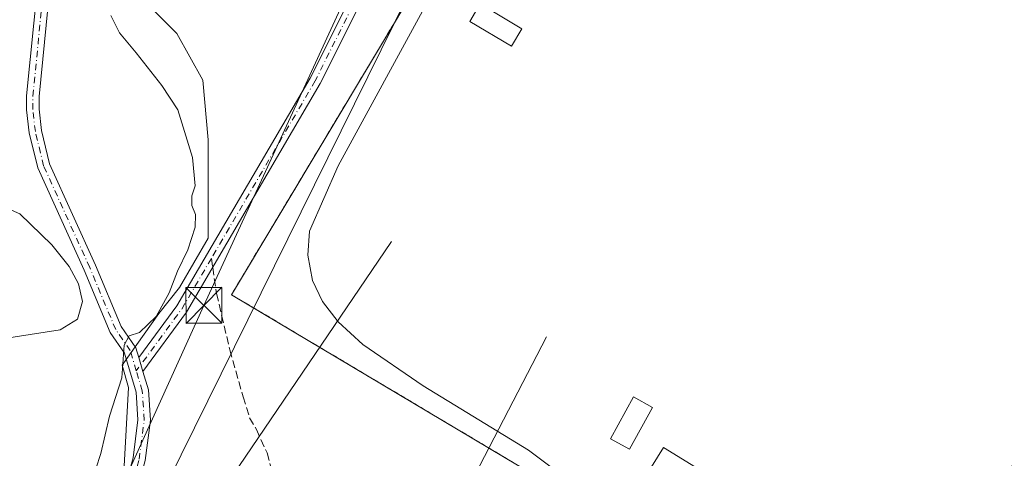
# Model space of a CAD drawing. Units: metres. Extents: x 612039 to 615528, y 4655299 to 4657667.
# Drawn here: x 614435 to 614641, y 4656271 to 4656363 of the extents above; entities that cross this region are included whole.
import ezdxf

# ---------------------------------------------------------------- set-up
doc = ezdxf.new("R2010")
doc.units = ezdxf.units.M
doc.header["$MEASUREMENT"] = 0
for name, pattern in [('DGN Style 2', [1.6480167562047852, 0.988810053722871, -0.6592067024819142]), ('DGN Style 3', [2.307223458686699, 1.648016756204785, -0.6592067024819142]), ('DGN Style 4', [2.6384748266838614, 1.318413404963828, -0.6592067024819142, 0.001648016756204785, -0.6592067024819142])]:
    doc.linetypes.add(name, pattern=pattern)
for name, color, linetype, lineweight in [('Alambrada', 7, 'DGN Style 2', 0), ('Arbolado forestal CxS', 92, 'Continuous', 0), ('Camino Cxs', 7, 'Continuous', 0), ('Camino eje', 30, 'DGN Style 4', 13), ('Comarca CxS', 21, 'Continuous', 0), ('Comunidad Autónoma CxS', 142, 'Continuous', 0), ('Curva de nivel normal', 30, 'Continuous', 0), ('Edificación ligera Cxs', 1, 'Continuous', 0), ('Instalación de energía eléctrica Cxs', 135, 'Continuous', 0), ('Instalación sanitaria CxS', 9, 'Continuous', 0), ('Municipio CxS', 4, 'Continuous', 0), ('Núcleo urbano CxS', 7, 'Continuous', 0), ('Pastizal CxS', 92, 'Continuous', 0), ('Pista no pavimentada Cxs', 111, 'Continuous', 0), ('Pista no pavimentada eje', 91, 'DGN Style 4', 0), ('Provincia CxS', 1, 'Continuous', 0), ('Senda', 7, 'DGN Style 3', 0), ('Senda no paivmentada conexión', 7, 'DGN Style 3', 0), ('Tendido', 6, 'Continuous', 0), ('Torre de tendido puntual', 7, 'Continuous', 0)]:
    doc.layers.add(name, color=color, linetype=linetype, lineweight=lineweight)

# ---------------------------------------------------------------- blocks, each defined once
blk = doc.blocks.new('5TTEND')
at = {"layer": 'Instalación sanitaria CxS', "color": 7, "linetype": 'Continuous', "lineweight": 0}
for p, q in [((-0.375, 0.3754), (0.375, -0.3746)), ((0.3720000000000001, 0.3784000000000001), (-0.3720000000000001, -0.3776))]:
    blk.add_line(p, q, dxfattribs=at)
at = {"layer": 'Instalación sanitaria CxS', "color": 7, "linetype": 'Continuous', "lineweight": 0, "flags": 128}
blk.add_lwpolyline([(-0.375, -0.3746), (0.375, -0.3746), (0.375, 0.3754), (-0.375, 0.3754), (-0.3720000000000001, -0.3776)], dxfattribs=at)

msp = doc.modelspace()

# ---------------------------------------------------------------- linework, layer by layer
at = {"layer": 'Alambrada', "color": 7, "linetype": 'DGN Style 2', "lineweight": 0}
msp.add_polyline3d([(614713.8701, 4656385.190099999, 309.1157999999996), (614724.7100999998, 4656403.280099999, 300.7379999999976), (614674.8201000001, 4656433.4801, 303.0092000000004), (614605.4901000002, 4656514.670100001, 306.1212999999989), (614539.0301000001, 4656404.280099999, 306.0411000000022), (614479.6401000004, 4656305.140100001, 309.3398000000016), (614564.9600999998, 4656254.300100001, 307.3469999999944)], dxfattribs=at)
at = {"layer": 'Arbolado forestal CxS', "color": 92, "linetype": 'Continuous', "lineweight": 0}
for points in [[(614343.2232999997, 4656198.2389, 298.9216000000015), (614349.2927000001, 4656203.973300001, 301.2008999999962), (614348.7089000001, 4656210.3005, 302.3335999999982), (614352.3750999998, 4656218.548900001, 304.6386000000057), (614360.6239, 4656222.215299999, 306.7550000000047), (614374.9826999997, 4656220.9935, 306.8867000000027), (614385.0645000003, 4656221.9101, 306.938599999994), (614393.6187000005, 4656224.659700001, 307.3190999999933), (614402.0774999997, 4656228.166300001, 307.9986000000063), (614407.9779000003, 4656231.686699999, 308.5969000000041), (614421.4205, 4656245.128900001, 311.2522999999928), (614449.2219000002, 4656257.654899999, 309.7023999999947), (614457.1653000005, 4656268.042099999, 309.6638999999996), (614458.0822999999, 4656285.761299999, 309.9848999999958), (614456.8025000002, 4656290.414899999, 310.0675999999949), (614464.4358999999, 4656301.228499999, 310.093399999998), (614468.7720999997, 4656306.6483, 309.9875999999931), (614474.7341, 4656316.9461, 309.7170000000042), (614474.7342999997, 4656327.785900001, 309.8956999999937), (614474.7345000004, 4656337.541300001, 309.6870000000054), (614473.6507000001, 4656350.006899999, 309.2516000000033), (614468.2311000006, 4656359.762499999, 309.1483000000007), (614460.1013000002, 4656367.892100001, 309.1806999999972)], [(614460.1013000002, 4656367.892100001, 309.1806999999972), (614468.2311000006, 4656359.762499999, 309.1483000000007), (614473.6507000001, 4656350.006899999, 309.2516000000033), (614474.7345000004, 4656337.541300001, 309.6870000000054), (614474.7342999997, 4656327.785900001, 309.8956999999937), (614474.7341, 4656316.9461, 309.7170000000042), (614468.7720999997, 4656306.6483, 309.9875999999931), (614464.4358999999, 4656301.228499999, 310.093399999998), (614456.8025000002, 4656290.414899999, 310.0675999999949), (614458.0822999999, 4656285.761299999, 309.9848999999958), (614457.1653000005, 4656268.042099999, 309.6638999999996), (614449.2219000002, 4656257.654899999, 309.7023999999947), (614421.4205, 4656245.128900001, 311.2522999999928)]]:
    msp.add_polyline3d(points, dxfattribs=at)
at = {"layer": 'Camino Cxs', "color": 7, "linetype": 'Continuous', "lineweight": 0, "extrusion": (0.03868648738443346, -0.1303161826326642, 0.9907174411697335), "elevation": -582710.8753264028, "flags": 128}
msp.add_lwpolyline([(1914188.99460102, 4249108.059230622), (1914188.99460102, 4249111.096660195)], dxfattribs=at)
at = {"layer": 'Camino Cxs', "color": 7, "linetype": 'Continuous', "lineweight": 0}
for points in [[(614460.2808999997, 4656291.984999999, 310.8974000000017), (614468.2276999997, 4656302.7795, 311.1916999999958), (614496.0894999999, 4656350.4483, 307.0834000000032), (614518.5937000001, 4656395.456499999, 305.5521000000008), (614537.8161000004, 4656424.6217, 305.6070000000037), (614559.6157000001, 4656457.519300001, 305.9869999999937), (614572.8611000003, 4656481.9649, 306.047900000005), (614578.6873000005, 4656493.829500001, 306.0026000000071), (614582.2289000005, 4656500.054099999, 305.8996000000043), (614586.8542999999, 4656506.508099999, 305.9005000000034), (614595.0943, 4656515.711300001, 306.0856000000058), (614599.7421000004, 4656519.8057, 306.2685000000056), (614605.6451000003, 4656522.256100001, 306.5146999999997), (614610.6142999995, 4656523.238800001, 307.4067000000068)], [(614613.0192999998, 4656521.267899999, 307.0301999999938), (614606.3448999999, 4656519.947899999, 306.4128999999957), (614601.0299000005, 4656517.741699999, 306.215400000001), (614596.7874999996, 4656514.0045, 306.036500000002), (614588.7292999999, 4656505.0043, 305.841499999995), (614584.2527000001, 4656498.758099999, 305.8320999999996), (614580.8092999998, 4656492.7061, 305.8647000000055), (614574.9940999999, 4656480.8639, 305.9205999999977), (614561.6750999996, 4656456.282299999, 305.9195000000037), (614539.8183000004, 4656423.2985, 305.5657000000065), (614520.6763000004, 4656394.2553, 305.5387000000046), (614498.2011000002, 4656349.3049, 307.0322000000015), (614470.2357000001, 4656301.458900001, 310.4032000000007), (614461.1372999996, 4656289.100199999, 310.484500000006)], [(614520.6763000004, 4656394.2553, 305.5387000000046), (614498.2011000002, 4656349.3049, 307.0322000000015), (614470.2357000001, 4656301.458900001, 310.4032000000007), (614461.1372999996, 4656289.100099999, 310.484500000006), (614460.2808999997, 4656291.9849, 310.897299999997), (614468.2276999997, 4656302.7795, 311.1916999999958), (614496.0894999999, 4656350.4483, 307.0834000000032), (614518.5937000001, 4656395.456499999, 305.5521000000008)]]:
    msp.add_polyline3d(points, dxfattribs=at)
at = {"layer": 'Camino eje', "color": 30, "linetype": 'DGN Style 4', "lineweight": 13, "extrusion": (-0.4473827668653589, 0.3515406401603234, 0.8223550560600732), "elevation": 1362232.076733558, "flags": 128}
msp.add_lwpolyline([(-4040895.536172614, -1968328.068075032), (-4040883.366225827, -1968326.026683587), (-4040867.368563298, -1968325.415584314)], dxfattribs=at)
at = {"layer": 'Camino eje', "color": 30, "linetype": 'DGN Style 4', "lineweight": 13}
msp.add_polyline3d([(614613.5613000002, 4656522.598300001, 307.2807999999932), (614605.9951, 4656521.1021, 306.4658999999957), (614600.3859000001, 4656518.773700001, 306.2396000000008), (614595.9408999998, 4656514.857899999, 306.0576000000001), (614587.7917, 4656505.756100001, 305.8650999999954), (614583.2408999996, 4656499.406099999, 305.8579000000027), (614579.7483000001, 4656493.267899999, 305.9327000000048), (614573.9275000002, 4656481.4145, 305.9814000000042), (614560.6454999996, 4656456.900699999, 305.9498000000021), (614538.8173000002, 4656423.960100001, 305.5840000000026), (614519.6349, 4656394.855900001, 305.5451999999932), (614497.1453, 4656349.876499999, 307.0320999999968), (614475.4309, 4656312.725500001, 309.6459000000032)], dxfattribs=at)
at = {"layer": 'Comarca CxS', "color": 21, "linetype": 'Continuous', "lineweight": 0}
msp.add_3dface([(615524.0900008514, 4655354.179983464), (612075.5000008254, 4655298.669983462), (612038.9000008265, 4657611.729983436), (615486.3900008507, 4657667.239983437)], dxfattribs=at)
at = {"layer": 'Comunidad Autónoma CxS', "color": 142, "linetype": 'Continuous', "lineweight": 0}
msp.add_3dface([(615524.0900008514, 4655354.179983464), (612075.5000008254, 4655298.669983462), (612038.9000008265, 4657611.729983436), (615486.3900008507, 4657667.239983437)], dxfattribs=at)
at = {"layer": 'Curva de nivel normal', "color": 30, "linetype": 'Continuous', "lineweight": 0, "flags": 128}
for points, elevation in [([(614520.8099999996, 4656366.780099999), (614501.9500000002, 4656332.090100001), (614495.9199999999, 4656318.420100001), (614495.5800000001, 4656313.420100001), (614496.5999999996, 4656308.0801), (614498.6399999997, 4656303.700099999), (614501.9100000003, 4656299.460100001), (614507.0899999999, 4656294.7501), (614519.6799999997, 4656286.0601), (614541.7300000006, 4656272.600099999), (614548.1100000005, 4656267.780099999)], 305), ([(614434.2400000002, 4656251.530099999), (614446.0899999999, 4656260.630100001), (614450.2699999996, 4656265.4901), (614452.3399999999, 4656271.920100001), (614454.1500000004, 4656279.7601), (614456.7400000002, 4656287.7601), (614457.2199999997, 4656294.590100001), (614458.2400000002, 4656296.5601), (614460.4299999997, 4656297.210100001), (614463.9000000004, 4656300.610099999), (614466.6200000001, 4656305.5601), (614468.3300000001, 4656310.050100001), (614470.54, 4656314.530099999), (614472.0499999998, 4656319.2301), (614472.1399999997, 4656321.9301), (614471.3200000003, 4656323.800100001), (614471.3799999999, 4656325.790100001), (614472.0199999996, 4656327.9001), (614471.4600000001, 4656333.860099999), (614468.4100000003, 4656343.780099999), (614465.0700000003, 4656348.9101), (614459.7000000002, 4656355.7401), (614456.2599999999, 4656359.9001), (614454.4299999997, 4656363.520099999)], 310), ([(614430.5800000001, 4656324.1601), (614435.4199999999, 4656322.0801), (614442.0899999999, 4656315.5801), (614445.7300000006, 4656311.040100001), (614447.6799999997, 4656307.380100001), (614448.5, 4656303.710100001), (614447.4800000006, 4656300.030099999), (614443.7999999998, 4656297.800100001), (614431.2599999999, 4656295.850099999)], 310)]:
    msp.add_lwpolyline(points, dxfattribs=dict(at, elevation=elevation))
at = {"layer": 'Edificación ligera Cxs', "color": 1, "linetype": 'Continuous', "lineweight": 0}
for points in [[(614540.3701, 4656360.770099999, 305.4336000000039), (614538.1901000004, 4656357.100099999, 304.6376000000019), (614529.4600999998, 4656362.280099999, 304.976999999999), (614531.6501000002, 4656365.960100001, 304.7989999999991), (614540.3701, 4656360.770099999, 305.4336000000039)], [(614567.6300999997, 4656281.5701, 304.3954999999987), (614562.8601000002, 4656272.840100001, 304.7783999999957), (614558.8800999997, 4656275.020099999, 304.3549999999959), (614563.6501000002, 4656283.7501, 305.1756000000024), (614567.6300999997, 4656281.5701, 304.3954999999987)], [(614582.4101, 4656265.520099999, 304.0810999999958), (614579.8901000004, 4656261.4301, 304.373900000006), (614567.4301000005, 4656269.110099999, 304.3948999999994), (614569.9501, 4656273.200099999, 304.3512999999948), (614582.4101, 4656265.520099999, 304.0810999999958)]]:
    msp.add_polyline3d(points, dxfattribs=at)
for points in [[(614540.3701, 4656360.770099999, 305.4336000000039), (614538.1901000004, 4656357.100099999, 305.4336000000039), (614529.4600999998, 4656362.280099999, 305.4336000000039), (614531.6501000002, 4656365.960100001, 305.4336000000039)], [(614567.6300999997, 4656281.5701, 305.1756000000024), (614562.8601000002, 4656272.840100001, 305.1756000000024), (614558.8800999997, 4656275.020099999, 305.1756000000024), (614563.6501000002, 4656283.7501, 305.1756000000024)], [(614582.4101, 4656265.520099999, 304.3948999999994), (614579.8901000004, 4656261.4301, 304.3948999999994), (614567.4301000005, 4656269.110099999, 304.3948999999994), (614569.9501, 4656273.200099999, 304.3948999999994)]]:
    msp.add_3dface(points, dxfattribs=at)
at = {"layer": 'Instalación de energía eléctrica Cxs', "color": 135, "linetype": 'Continuous', "lineweight": 0}
for points in [[(614662.1699999999, 4656300.939999999, 309.2798000000039), (614617.2174000005, 4656227.411900001, 307.5878999999986), (614615.5899999999, 4656224.75, 308.5724000000046), (614577.5499999998, 4656162.529999999, 302.9976000000024), (614567.9900000002, 4656167.800000001, 301.9939000000013), (614564.0599999996, 4656170.480000001, 302.0651999999973), (614528.0899999999, 4656192.960000001, 303.3475999999937), (614564.9600000001, 4656254.300000001, 307.3472000000039), (614479.6399999997, 4656305.140000001, 309.3398000000016), (614539.0300000003, 4656404.279999999, 306.0412000000069), (614605.4900000002, 4656514.67, 306.1212999999989), (614662.8996000001, 4656447.4396, 302.821299999996)], [(614564.9600999998, 4656254.300100001, 307.3469999999944), (614479.6401000004, 4656305.140100001, 309.3398000000016), (614539.0301000001, 4656404.280099999, 306.0411000000022), (614605.4901000002, 4656514.670100001, 306.1212999999989), (614662.8997, 4656447.4397, 302.8212000000058), (614674.8201000001, 4656433.4801, 303.0092000000004), (614724.7100999998, 4656403.280099999, 300.7379999999976)]]:
    msp.add_polyline3d(points, dxfattribs=at)
at = {"layer": 'Municipio CxS', "color": 4, "linetype": 'Continuous', "lineweight": 0}
msp.add_3dface([(615524.0900008514, 4655354.179983464), (612075.5000008254, 4655298.669983462), (612038.9000008265, 4657611.729983436), (615486.3900008507, 4657667.239983437)], dxfattribs=at)
at = {"layer": 'Núcleo urbano CxS', "color": 7, "linetype": 'Continuous', "lineweight": 0}
msp.add_polyline3d([(614735.8711000001, 4656397.513699999, 299.5829999999987), (614731.5773, 4656390.405999999, 299.5207999999984), (614697.2748999996, 4656333.624299999, 299.7786000000052), (614697.0195000004, 4656333.2016, 299.7725999999966), (614645.9156999999, 4656248.602700001, 300.7820000000065), (614589.4325000001, 4656155.094699999, 300.4961999999941), (614577.5499999998, 4656162.529999999, 301.25), (614567.9900000002, 4656167.800000001, 301.7835999999952), (614564.0599999996, 4656170.480000001, 302.2029999999941), (614528.0899999999, 4656192.960000001, 302.8435999999929), (614564.9600000001, 4656254.300000001, 304.6860000000015), (614479.6399999997, 4656305.140000001, 309.2988000000041), (614539.0300000003, 4656404.279999999, 305.3649000000005), (614546.6277000001, 4656416.899800001, 305.4370999999956), (614576.9188999999, 4656467.213400001, 305.7255000000005), (614605.4900000002, 4656514.67, 306.1490999999951), (614662.8996000001, 4656447.4396, 302.4079000000056), (614674.8200000003, 4656433.480000001, 302.3482999999979), (614724.7100000001, 4656403.279999999, 299.9551999999967)], close=True, dxfattribs=at)
msp.add_polyline3d([(614735.8711000001, 4656397.513699999, 299.5829999999987), (614724.7100000001, 4656403.279999999, 299.9551999999967), (614674.8200000003, 4656433.480000001, 302.3482999999979), (614662.8996000001, 4656447.4396, 302.4079000000056), (614605.4900000002, 4656514.67, 306.1490999999951), (614576.9188999999, 4656467.213400001, 305.7255000000005), (614546.6277000001, 4656416.899800001, 305.4370999999956), (614539.0300000003, 4656404.279999999, 305.3649000000005), (614479.6399999997, 4656305.140000001, 309.2988000000041), (614564.9600000001, 4656254.300000001, 304.6860000000015), (614528.0899999999, 4656192.960000001, 302.8435999999929), (614564.0599999996, 4656170.480000001, 302.2029999999941), (614567.9900000002, 4656167.800000001, 301.7835999999952), (614577.5499999998, 4656162.529999999, 301.25), (614589.4325000001, 4656155.094699999, 300.4961999999941)], dxfattribs=at)
at = {"layer": 'Pastizal CxS', "color": 92, "linetype": 'Continuous', "lineweight": 0}
for points in [[(614662.8996000001, 4656447.4396, 302.4079000000056), (614605.4900000002, 4656514.67, 306.1490999999951), (614576.9188999999, 4656467.213400001, 305.7255000000005), (614546.6277000001, 4656416.899800001, 305.4370999999956), (614539.0300000003, 4656404.279999999, 305.3649000000005), (614479.6399999997, 4656305.140000001, 309.2988000000041), (614564.9600000001, 4656254.300000001, 304.6860000000015), (614528.0899999999, 4656192.960000001, 302.8435999999929), (614564.0599999996, 4656170.480000001, 302.2029999999941), (614567.9900000002, 4656167.800000001, 301.7835999999952), (614577.5499999998, 4656162.529999999, 301.25), (614589.4325000001, 4656155.094699999, 300.4961999999941), (614553.8655000003, 4656093.6085, 300.3720999999932)], [(614735.8711000001, 4656397.513699999, 299.5829999999987), (614724.7100000001, 4656403.279999999, 299.9551999999967), (614674.8200000003, 4656433.480000001, 302.3482999999979), (614662.8996000001, 4656447.4396, 302.4079000000056), (614605.4900000002, 4656514.67, 306.1490999999951), (614576.9188999999, 4656467.213400001, 305.7255000000005), (614546.6277000001, 4656416.899800001, 305.4370999999956), (614539.0300000003, 4656404.279999999, 305.3649000000005), (614479.6399999997, 4656305.140000001, 309.2988000000041), (614564.9600000001, 4656254.300000001, 304.6860000000015), (614528.0899999999, 4656192.960000001, 302.8435999999929), (614564.0599999996, 4656170.480000001, 302.2029999999941), (614567.9900000002, 4656167.800000001, 301.7835999999952), (614577.5499999998, 4656162.529999999, 301.25), (614589.4325000001, 4656155.094699999, 300.4961999999941)], [(614343.2232999997, 4656198.2389, 298.9216000000015), (614349.2927000001, 4656203.973300001, 301.2008999999962), (614348.7089000001, 4656210.3005, 302.3335999999982), (614352.3750999998, 4656218.548900001, 304.6386000000057), (614360.6239, 4656222.215299999, 306.7550000000047), (614374.9826999997, 4656220.9935, 306.8867000000027), (614385.0645000003, 4656221.9101, 306.938599999994), (614393.6187000005, 4656224.659700001, 307.3190999999933), (614402.0774999997, 4656228.166300001, 307.9986000000063), (614407.9779000003, 4656231.686699999, 308.5969000000041), (614421.4205, 4656245.128900001, 311.2522999999928), (614449.2219000002, 4656257.654899999, 309.7023999999947), (614457.1653000005, 4656268.042099999, 309.6638999999996), (614458.0822999999, 4656285.761299999, 309.9848999999958), (614456.8025000002, 4656290.414899999, 310.0675999999949), (614464.4358999999, 4656301.228499999, 310.093399999998), (614468.7720999997, 4656306.6483, 309.9875999999931), (614474.7341, 4656316.9461, 309.7170000000042), (614474.7342999997, 4656327.785900001, 309.8956999999937), (614474.7345000004, 4656337.541300001, 309.6870000000054), (614473.6507000001, 4656350.006899999, 309.2516000000033), (614468.2311000006, 4656359.762499999, 309.1483000000007), (614460.1013000002, 4656367.892100001, 309.1806999999972)], [(614421.4205, 4656245.128900001, 311.2522999999928), (614449.2219000002, 4656257.654899999, 309.7023999999947), (614457.1653000005, 4656268.042099999, 309.6638999999996), (614458.0822999999, 4656285.761299999, 309.9848999999958), (614456.8025000002, 4656290.414899999, 310.0675999999949), (614464.4358999999, 4656301.228499999, 310.093399999998), (614468.7720999997, 4656306.6483, 309.9875999999931), (614474.7341, 4656316.9461, 309.7170000000042), (614474.7342999997, 4656327.785900001, 309.8956999999937), (614474.7345000004, 4656337.541300001, 309.6870000000054), (614473.6507000001, 4656350.006899999, 309.2516000000033), (614468.2311000006, 4656359.762499999, 309.1483000000007), (614460.1013000002, 4656367.892100001, 309.1806999999972)]]:
    msp.add_polyline3d(points, dxfattribs=at)
at = {"layer": 'Pista no pavimentada Cxs', "color": 111, "linetype": 'Continuous', "lineweight": 0, "extrusion": (0.03868648738443346, -0.1303161826326642, 0.9907174411697335), "elevation": -582710.8753264028, "flags": 128}
msp.add_lwpolyline([(1914188.99460102, 4249108.059230622), (1914188.99460102, 4249111.096660195)], dxfattribs=at)
at = {"layer": 'Pista no pavimentada Cxs', "color": 111, "linetype": 'Continuous', "lineweight": 0}
for points in [[(614464.6086999997, 4656510.7031, 314.7415000000037), (614467.5494999997, 4656508.657500001, 314.1665999999968), (614469.7643999998, 4656505.704299999, 313.7624000000069), (614470.4833000004, 4656501.749500001, 313.3328000000038), (614470.1451000003, 4656496.901900001, 312.9122000000062), (614468.4896999998, 4656491.052300001, 312.5939999999973), (614460.8152999999, 4656475.2773, 312.1502999999939), (614453.2078999998, 4656460.168299999, 311.5467000000062), (614448.3887999998, 4656449.063300001, 310.982799999998), (614446.4101, 4656442.085700001, 310.7486000000063), (614444.3173000002, 4656433.086300001, 310.2010000000009), (614443.0625999998, 4656422.212900001, 309.7366000000038), (614442.5347999996, 4656398.562100001, 309.1386000000057), (614441.6864999998, 4656369.4079, 310.8791000000056), (614439.4128999999, 4656346.579700001, 312.8212000000058), (614439.4128999999, 4656343.940300001, 312.8543000000063), (614439.9247000003, 4656339.462900001, 312.7731000000058), (614441.5969000002, 4656332.5165, 312.3508000000002), (614451.2111000001, 4656311.312700001, 310.7814999999973), (614456.5891000004, 4656298.4583, 310.7513999999938), (614459.6725000005, 4656294.034299999, 311.0969999999944), (614460.2808999997, 4656291.984999999, 310.8974000000017)], [(614457.9770999998, 4656267.0275, 309.7592000000004), (614459.0636999998, 4656270.990700001, 310.9106999999931), (614460.0909000002, 4656278.952299999, 310.9085999999952), (614459.7117, 4656284.7663, 311.1775999999954), (614457.2994999997, 4656292.891899999, 312.0501999999979), (614454.2975000005, 4656297.199100001, 310.9772999999986), (614448.8273, 4656310.2739, 310.5638999999938), (614439.1268999996, 4656331.6679, 312.1379000000015), (614437.3597999997, 4656339.009299999, 312.5801000000066), (614436.8129000004, 4656343.792300001, 312.5601000000024), (614436.8129000004, 4656346.708900001, 312.4619999999995), (614439.0903000003, 4656369.5747, 311.9882000000071)], [(614456.3570999998, 4656264.0869, 309.8050999999978), (614456.8967000004, 4656264.9155, 309.7590999999957), (614457.9770999998, 4656267.0275, 309.7592000000004), (614459.0636999998, 4656270.990700001, 310.9106999999931), (614460.0909000002, 4656278.952299999, 310.9085999999952), (614459.7117, 4656284.7663, 311.1775999999954), (614457.2994999997, 4656292.891899999, 312.0501999999979), (614454.2975000005, 4656297.199100001, 310.9772999999986), (614448.8273, 4656310.2739, 310.5638999999938), (614439.1268999996, 4656331.6679, 312.1379000000015), (614437.3597999997, 4656339.009299999, 312.5801000000066), (614436.8129000004, 4656343.792300001, 312.5601000000024), (614436.8129000004, 4656346.708900001, 312.4619999999995), (614439.0903000003, 4656369.5747, 311.9882000000071)], [(614441.6864999998, 4656369.4079, 310.8791000000056), (614439.4128999999, 4656346.579700001, 312.8212000000058), (614439.4128999999, 4656343.940300001, 312.8543000000063), (614439.9247000003, 4656339.462900001, 312.7731000000058), (614441.5969000002, 4656332.5165, 312.3508000000002), (614451.2111000001, 4656311.312700001, 310.7814999999973), (614456.5891000004, 4656298.4583, 310.7513999999938), (614459.6725000005, 4656294.034299999, 311.0969999999944), (614460.2808999997, 4656291.9849, 310.897299999997), (614461.1372999996, 4656289.100099999, 310.484500000006), (614462.2873999998, 4656285.226500001, 309.8629999999976), (614462.7018999998, 4656278.869700001, 309.5007999999943), (614461.6124999998, 4656270.426899999, 309.7807999999932)], [(614461.1372999996, 4656289.100199999, 310.484500000006), (614462.2873999998, 4656285.226500001, 309.8629999999976), (614462.7018999998, 4656278.869700001, 309.5007999999943), (614461.6124999998, 4656270.426899999, 309.7807999999932), (614460.3970999997, 4656266.049100001, 309.5627999999998), (614459.1495000003, 4656263.610500001, 309.2945000000037), (614458.7214000003, 4656262.9529, 309.215200000006), (614454.7471000003, 4656238.6491, 307.610400000005), (614452.5065000001, 4656218.6151, 305.710500000001), (614451.5833000002, 4656198.964299999, 304.0356000000029), (614451.4540999997, 4656191.8577, 303.4149999999936), (614452.4517000001, 4656187.2435, 303.0295999999944), (614454.0011, 4656183.7871, 302.8567999999942), (614457.1322999997, 4656181.017100001, 302.6748999999982), (614506.1127000004, 4656152.7643, 300.4250000000029), (614539.9797, 4656132.126700001, 299.670299999998), (614549.7182999998, 4656126.777799999, 299.9977999999974)]]:
    msp.add_polyline3d(points, dxfattribs=at)
at = {"layer": 'Pista no pavimentada eje', "color": 91, "linetype": 'DGN Style 4', "lineweight": 0}
for points in [[(614459.7427000003, 4656289.229699999, 311.1551000000036), (614458.4858999997, 4656293.463099999, 311.5317000000068), (614455.4433000004, 4656297.828700001, 310.7989999999991), (614450.0192999998, 4656310.793299999, 310.6616000000067), (614440.3618999999, 4656332.092300001, 312.2081000000035), (614438.6420999998, 4656339.236099999, 312.648000000001), (614438.1129000002, 4656343.8663, 312.5507999999973), (614438.1129000002, 4656346.644300001, 312.4943000000058), (614440.3885000005, 4656369.4913, 311.4300999999978), (614441.2351000002, 4656398.5955, 309.5739999999932), (614441.7642999999, 4656422.302100001, 309.8086999999941), (614443.0343000004, 4656433.308900001, 310.2887999999948), (614445.1508999999, 4656442.410499999, 311.007700000002), (614447.1617000002, 4656449.501300001, 311.1114999999991), (614452.0301000001, 4656460.719699999, 311.7161000000052), (614459.6501000002, 4656475.853900001, 312.321100000001), (614467.2701000003, 4656491.517300001, 312.7131999999983), (614468.8576999997, 4656497.126499999, 313.0160000000033), (614469.1750999996, 4656501.677300001, 313.4569000000047), (614468.5401, 4656505.1699, 313.8332999999984), (614466.6350999996, 4656507.709899999, 314.290599999993), (614464.2008999997, 4656509.403100001, 314.7813000000024), (614461.8727000002, 4656509.403100001, 315.2170000000042), (614460.0204999996, 4656509.0327, 315.607999999993)], [(614459.1870999997, 4656266.5383, 309.656799999997), (614460.3381000003, 4656270.708900001, 310.3047999999981), (614461.3963000001, 4656278.910900001, 310.1521999999969), (614460.9994999999, 4656284.996300001, 310.5182000000059), (614459.7427000003, 4656289.229699999, 311.1551000000036)]]:
    msp.add_polyline3d(points, dxfattribs=at)
at = {"layer": 'Provincia CxS', "color": 1, "linetype": 'Continuous', "lineweight": 0}
msp.add_3dface([(615524.0900008514, 4655354.179983464), (612075.5000008254, 4655298.669983462), (612038.9000008265, 4657611.729983436), (615486.3900008507, 4657667.239983437)], dxfattribs=at)
at = {"layer": 'Senda', "color": 7, "linetype": 'DGN Style 3', "lineweight": 0}
msp.add_polyline3d([(614475.7110000001, 4656310.826500001, 309.5593999999983), (614476.5153000001, 4656305.3727, 309.5472000000009), (614479.2933, 4656293.6251, 309.1500999999989), (614482.0714999996, 4656283.7827, 308.4168999999966), (614483.4209000003, 4656279.417099999, 308.1907999999967), (614484.8497000001, 4656276.956300001, 308.0767999999953), (614487.0721000005, 4656272.0351, 307.8390999999974), (614488.0247, 4656268.5427, 307.7265000000043), (614488.6596999997, 4656264.256300001, 307.7497000000003), (614489.7708999999, 4656249.8101, 306.9876999999979), (614489.6914999997, 4656245.920700001, 306.7094999999972), (614491.1996999999, 4656235.760700001, 306.1189000000013), (614493.5015000004, 4656225.521299999, 305.545299999998), (614495.8032999998, 4656218.615700001, 305.1076999999932)], dxfattribs=at)
at = {"layer": 'Senda no paivmentada conexión', "color": 7, "linetype": 'DGN Style 3', "lineweight": 0, "extrusion": (0.006568884807342493, -0.0445352097282977, 0.998986218547005), "elevation": -203024.1134814302, "flags": 128}
msp.add_lwpolyline([(1287347.103514707, 4512244.119407874), (1287347.103514707, 4512242.197913856)], dxfattribs=at)
at = {"layer": 'Tendido', "color": 6, "linetype": 'Continuous', "lineweight": 0, "extrusion": (0.05508311787943657, -0.01840520174832132, 0.9983121248754239), "elevation": -51542.925649456, "flags": 128}
msp.add_lwpolyline([(4610990.216376935, 891344.2224511111), (4611140.041555456, 891323.7202478183), (4611167.076945026, 891273.8448114713)], dxfattribs=at)
at = {"layer": 'Tendido', "color": 6, "linetype": 'Continuous', "lineweight": 0}
for points in [[(614013.9134999998, 4655430.4669, 296.788400000005), (614073.6063999999, 4655540.431700001, 296.1181999999972), (614094.2235000003, 4655608.723200001, 294.5581999999995), (614127.0318999998, 4655641.928500001, 295.9284999999945), (614222.4341000002, 4655816.918600001, 291.9804000000004), (614295.6799999997, 4655953.949999999, 288.4220999999961), (614363.4446, 4656081.9088, 294.9226999999955), (614430.1699999999, 4656206.51, 305.9431000000041), (614473.8775000004, 4656302.9101, 309.8117000000057), (614534.2350000005, 4656434.170800001, 307.4190999999992), (614596.1432999996, 4656423.4266, 306.0289000000048)], [(613935.9884000003, 4655867.283100001, 300.3111000000063), (614265.3465999998, 4656108.419600001, 303.5944000000018), (614477.1787999999, 4656263.342399999, 321.047900000005), (614513.1100000005, 4656316.289999999, 307.2706999999937)], [(614182.7734000003, 4655606.164200001, 317.3828999999969), (614287.8797000004, 4655803.943299999, 304.7247999999963), (614396.3650000002, 4656011.195, 308.2985000000044), (614520.6391000003, 4656248.2633, 318.1288999999961), (614545.5099999999, 4656296.350000001, 306.1953999999969)]]:
    msp.add_polyline3d(points, dxfattribs=at)

# ---------------------------------------------------------------- block references
at = {"layer": 'Torre de tendido puntual', "color": 7, "linetype": 'Continuous', "lineweight": 0, "xscale": 10, "yscale": 10, "zscale": 10}
msp.add_blockref('5TTEND', (614473.8775000004, 4656302.9101, 309.8117000000057), dxfattribs=at)

doc.saveas('drawing.dxf')
